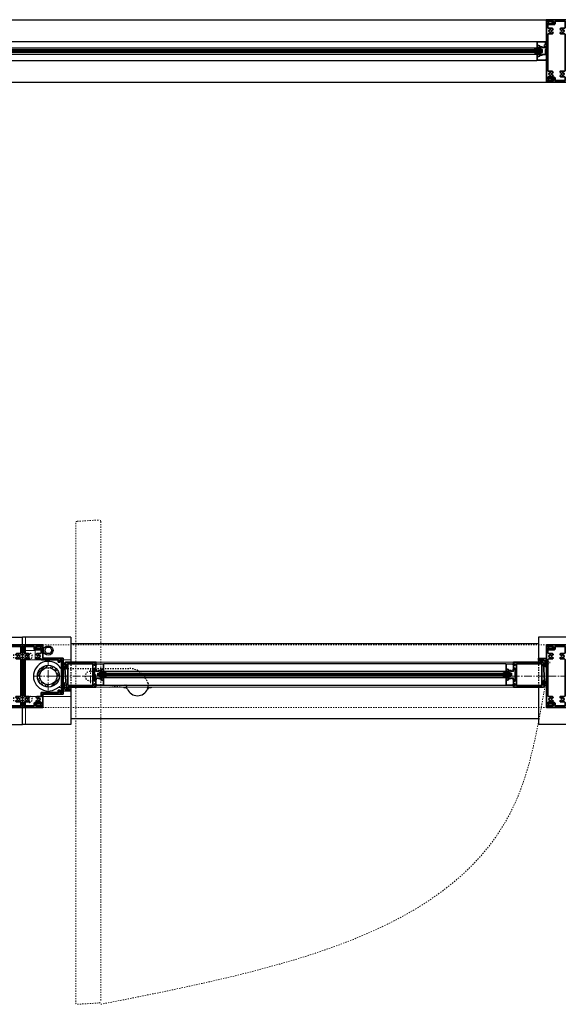
# Model space of a CAD drawing. Units: inches. Extents: x -2 to 494, y -1 to 291.
# Drawn here: x 85 to 128, y 186 to 265 of the extents above; entities that cross this region are included whole.
import ezdxf

# ---------------------------------------------------------------- set-up
doc = ezdxf.new("R2010")
doc.units = ezdxf.units.IN
doc.header["$MEASUREMENT"] = 0
doc.linetypes.add('CENTER', pattern=[0.95, 0.625, -0.125, 0.075, -0.125])
doc.linetypes.add('DASHED', pattern=[0.2, 0.1, -0.1])
for name, color, linetype, lineweight in [('CENTERLINE', 5, 'CENTER', 9), ('CENTERLINE BAL HARD', 3, 'CENTER', 9), ('HATCH', 3, 'Continuous', 5), ('HIDDEN DK BLUE', 5, 'DASHED', 9), ('HIDDEN LT BLUE', 4, 'DASHED', 25), ('HIDDEN RED', 1, 'DASHED', 18), ('HIDDEN RED 2', 1, 'DASHED', 15), ('HIDDEN RED DOOR', 1, 'DASHED', 15), ('LINE DK BLUE', 5, 'Continuous', 9), ('LINE LT BLUE', 4, 'Continuous', 25), ('LINE MAGENTA', 6, 'Continuous', 35), ('LINE RED', 1, 'Continuous', 18), ('TEXT BLUE', 5, 'Continuous', 9)]:
    doc.layers.add(name, color=color, linetype=linetype, lineweight=lineweight)

# ---------------------------------------------------------------- blocks, each defined once
blk = doc.blocks.new('*U4')
at = {"layer": 'HIDDEN LT BLUE'}
for p, q in [((1.336, 0.625), (6.439, 0.625)), ((4.875, -0.875), (6.117, -0.7)), ((7.991, -0.564), (7.738, -0.125))]:
    blk.add_line(p, q, dxfattribs=at)
for centre, radius, start, end in [((6.439, -0.875), 1.5, 30, 90), ((6.134, -0.824), 0.125, 7.83044, 98), ((7.125, -0.688), 0.875, 336.86976, 8.12517), ((7.125, -0.688), 0.875, 187.83044, 203.13024)]:
    blk.add_arc(centre, radius, start, end, dxfattribs=at)
at = {"layer": 'LINE LT BLUE'}
for p, q in [((1.336, 0.625), (1.009, 0.625)), ((0.802, -0.875), (1.547, -0.875)), ((6.032, -0.875), (6.032, -0.937)), ((6.177, -0.937), (6.032, -0.937)), ((8.218, -0.937), (8.073, -0.937)), ((8.218, -0.875), (8.218, -0.937))]:
    blk.add_line(p, q, dxfattribs=at)
for centre, radius, start, end in [((0, 0), 1.188, 31.75686, 312.5369), ((6.177, -1.093), 0.156, 23.13024, 90), ((7.125, -0.688), 0.875, 203.13024, 336.86976), ((8.073, -1.093), 0.156, 90, 156.86976)]:
    blk.add_arc(centre, radius, start, end, dxfattribs=at)
blk = doc.blocks.new('*U339')
at = {"layer": 'HIDDEN RED'}
for p, q in [((1.281, -0.735), (0.906, -0.735)), ((0.906, -0.9), (0.906, -0.735)), ((1.281, -0.693), (1.317, -0.693)), ((1.281, -0.943), (1.281, -0.693)), ((1.281, -0.9), (0.906, -0.9)), ((1.281, -0.943), (1.317, -0.943))]:
    blk.add_line(p, q, dxfattribs=at)
blk.add_arc((0.865, -0.818), 0.469, 344.53399, 15.46601, dxfattribs=at)
at = {"layer": 'LINE DK BLUE'}
for p, q in [((1.751, -1.06), (1.361, -1.06)), ((1.441, -0.8), (1.441, -1.06)), ((1.498, -1.06), (1.498, -0.861)), ((1.556, -1.06), (1.556, -0.875)), ((1.613, -1.06), (1.613, -0.875)), ((1.671, -0.875), (1.671, -1.06))]:
    blk.add_line(p, q, dxfattribs=at)
at = {"layer": 'LINE LT BLUE'}
blk.add_lwpolyline([(1.686, -1.03, -1), (1.686, -1), (1.813, -1), (1.813, -1.187), (1.188, -1.187), (1.188, -1.125), (1.204, -1.125, 0.414214), (1.219, -1.11), (1.219, -0.577, 0.414214), (1.204, -0.562), (1.188, -0.562), (1.188, -0.5), (1.266, -0.5, -0.414214), (1.281, -0.515), (1.281, -1), (1.426, -1, -1), (1.426, -1.03), (1.361, -1.03), (1.361, -1.09), (1.751, -1.09), (1.751, -1.03)], format="xyb", close=True, dxfattribs=at)
blk = doc.blocks.new('*U340')
at = {"layer": 'HIDDEN RED'}
for p, q in [((-1.281, 1.193), (-1.317, 1.193)), ((-1.281, 0.943), (-1.317, 0.943)), ((-1.281, 1.193), (-1.281, 0.943)), ((-1.281, 1.15), (-0.906, 1.15)), ((-1.281, 0.985), (-0.906, 0.985)), ((-0.906, 1.15), (-0.906, 0.985))]:
    blk.add_line(p, q, dxfattribs=at)
blk.add_arc((-0.865, 1.068), 0.469, 164.53399, 195.46601, dxfattribs=at)
at = {"layer": 'LINE DK BLUE'}
for p, q in [((-1.751, 1.31), (-1.361, 1.31)), ((-1.671, 1.125), (-1.671, 1.31)), ((-1.613, 1.31), (-1.613, 1.125)), ((-1.556, 1.31), (-1.556, 1.125)), ((-1.498, 1.31), (-1.498, 1.111)), ((-1.441, 1.05), (-1.441, 1.31))]:
    blk.add_line(p, q, dxfattribs=at)
at = {"layer": 'LINE LT BLUE'}
blk.add_lwpolyline([(-1.686, 1.28, -1), (-1.686, 1.25), (-1.813, 1.25), (-1.813, 1.437), (-1.188, 1.437), (-1.188, 1.375), (-1.204, 1.375, 0.414214), (-1.219, 1.36), (-1.219, 0.827, 0.414214), (-1.204, 0.812), (-1.188, 0.812), (-1.188, 0.75), (-1.266, 0.75, -0.414214), (-1.281, 0.765), (-1.281, 1.25), (-1.426, 1.25, -1), (-1.426, 1.28), (-1.361, 1.28), (-1.361, 1.34), (-1.751, 1.34), (-1.751, 1.28)], format="xyb", close=True, dxfattribs=at)
blk = doc.blocks.new('*U41')
at = {"layer": 'LINE DK BLUE'}
for p, q in [((0.125, -0.938), (33.25, -0.938)), ((0.125, -1), (33.25, -1)), ((0.125, -1.063), (33.25, -1.063))]:
    blk.add_line(p, q, dxfattribs=at)
at = {"layer": 'LINE LT BLUE'}
for p, q in [((32.75, -0.125), (0.625, -0.125)), ((32.75, -0.75), (0.625, -0.75)), ((32.75, -1.25), (0.625, -1.25)), ((32.75, -1.875), (0.625, -1.875))]:
    blk.add_line(p, q, dxfattribs=at)
at = {"layer": 'LINE RED'}
for p, q in [((33.375, 0), (0, 0)), ((0.125, -1.125), (0.125, -0.875)), ((0.125, -0.875), (33.25, -0.875)), ((33.25, -1.125), (0.125, -1.125)), ((33.25, -0.875), (33.25, -1.125)), ((33.375, -2), (0, -2))]:
    blk.add_line(p, q, dxfattribs=at)
for points in [[(0.05, -0.204, -0.51381), (0.007, -0.232), (-0.098, -0.189), (-0.098, -0.152), (0, -0.191), (0, -0.125), (0.625, -0.125), (0.625, -0.75), (0.567, -0.75, -0.414214), (0.552, -0.735), (0.552, -0.7), (0.56, -0.7, 0.414214), (0.575, -0.685), (0.575, -0.606, 0.414214), (0.544, -0.575), (0.512, -0.575, 0.414214), (0.45, -0.637), (0.45, -0.685, 0.414214), (0.465, -0.7), (0.481, -0.7), (0.481, -0.735, -0.414214), (0.466, -0.75), (0.385, -0.75), (0.4, -0.7), (0.265, -0.7, 0.414214), (0.25, -0.715), (0.25, -0.735, -0.414214), (0.235, -0.75), (0.015, -0.75, -0.414214), (0, -0.735), (0, -0.625), (-0.083, -0.625, -0.414214), (-0.098, -0.61), (-0.098, -0.553, -0.324628), (-0.082, -0.531), (-0.052, -0.521), (-0.052, -0.575), (0.035, -0.575, -0.414214), (0.05, -0.59), (0.05, -0.7), (0.2, -0.7), (0.2, -0.665, -0.414214), (0.215, -0.65), (0.293, -0.65, -1), (0.323, -0.65), (0.4, -0.65), (0.4, -0.637, -0.414214), (0.512, -0.525), (0.575, -0.525), (0.575, -0.19, 0.414214), (0.56, -0.175), (0.065, -0.175, 0.414214), (0.05, -0.19), (0.05, -0.203)], [(0.532, -0.75), (0.662, -0.75, -0.267949), (0.716, -0.781), (0.856, -0.875), (0.783, -0.875, -0.158887), (0.703, -0.849, 0.285582), (0.619, -0.796), (0.445, -0.796, 0.285582), (0.361, -0.849, -0.113439), (0.281, -0.875), (0.208, -0.875), (0.348, -0.781, -0.267949), (0.402, -0.75), (0.499, -0.75)], [(32.843, -0.75), (32.713, -0.75, 0.267949), (32.659, -0.781), (32.519, -0.875), (32.592, -0.875, 0.158887), (32.672, -0.849, -0.285582), (32.756, -0.796), (32.93, -0.796, -0.285582), (33.014, -0.849, 0.113439), (33.094, -0.875), (33.167, -0.875), (33.027, -0.781, 0.267949), (32.973, -0.75), (32.876, -0.75)], [(33.325, -0.204, 0.51381), (33.368, -0.232), (33.473, -0.189), (33.473, -0.152), (33.375, -0.191), (33.375, -0.125), (32.75, -0.125), (32.75, -0.75), (32.808, -0.75, 0.414214), (32.823, -0.735), (32.823, -0.7), (32.815, -0.7, -0.414214), (32.8, -0.685), (32.8, -0.606, -0.414214), (32.831, -0.575), (32.863, -0.575, -0.414214), (32.925, -0.637), (32.925, -0.685, -0.414214), (32.91, -0.7), (32.894, -0.7), (32.894, -0.735, 0.414214), (32.909, -0.75), (32.99, -0.75), (32.975, -0.7), (33.11, -0.7, -0.414214), (33.125, -0.715), (33.125, -0.735, 0.414214), (33.14, -0.75), (33.36, -0.75, 0.414214), (33.375, -0.735), (33.375, -0.625), (33.458, -0.625, 0.414214), (33.473, -0.61), (33.473, -0.553, 0.324628), (33.457, -0.531), (33.427, -0.521), (33.427, -0.575), (33.34, -0.575, 0.414214), (33.325, -0.59), (33.325, -0.7), (33.175, -0.7), (33.175, -0.665, 0.414214), (33.16, -0.65), (33.082, -0.65, 1), (33.052, -0.65), (32.975, -0.65), (32.975, -0.637, 0.414214), (32.863, -0.525), (32.8, -0.525), (32.8, -0.19, -0.414214), (32.815, -0.175), (33.31, -0.175, -0.414214), (33.325, -0.19), (33.325, -0.203)], [(0.05, -1.796, 0.51381), (0.007, -1.768), (-0.098, -1.811), (-0.098, -1.848), (0, -1.809), (0, -1.875), (0.625, -1.875), (0.625, -1.25), (0.567, -1.25, 0.414214), (0.552, -1.265), (0.552, -1.3), (0.56, -1.3, -0.414214), (0.575, -1.315), (0.575, -1.394, -0.414214), (0.544, -1.425), (0.512, -1.425, -0.414214), (0.45, -1.363), (0.45, -1.315, -0.414214), (0.465, -1.3), (0.481, -1.3), (0.481, -1.265, 0.414214), (0.466, -1.25), (0.385, -1.25), (0.4, -1.3), (0.265, -1.3, -0.414214), (0.25, -1.285), (0.25, -1.265, 0.414214), (0.235, -1.25), (0.015, -1.25, 0.414214), (0, -1.265), (0, -1.375), (-0.083, -1.375, 0.414214), (-0.098, -1.39), (-0.098, -1.447, 0.324628), (-0.082, -1.469), (-0.052, -1.479), (-0.052, -1.425), (0.035, -1.425, 0.414214), (0.05, -1.41), (0.05, -1.3), (0.2, -1.3), (0.2, -1.335, 0.414214), (0.215, -1.35), (0.293, -1.35, 1), (0.323, -1.35), (0.4, -1.35), (0.4, -1.363, 0.414214), (0.512, -1.475), (0.575, -1.475), (0.575, -1.81, -0.414214), (0.56, -1.825), (0.065, -1.825, -0.414214), (0.05, -1.81), (0.05, -1.797)], [(0.532, -1.25), (0.662, -1.25, 0.267949), (0.716, -1.219), (0.856, -1.125), (0.783, -1.125, 0.158887), (0.703, -1.151, -0.285582), (0.619, -1.204), (0.445, -1.204, -0.285582), (0.361, -1.151, 0.113439), (0.281, -1.125), (0.208, -1.125), (0.348, -1.219, 0.267949), (0.402, -1.25), (0.499, -1.25)], [(32.843, -1.25), (32.713, -1.25, -0.267949), (32.659, -1.219), (32.519, -1.125), (32.592, -1.125, -0.158887), (32.672, -1.151, 0.285582), (32.756, -1.204), (32.93, -1.204, 0.285582), (33.014, -1.151, -0.113439), (33.094, -1.125), (33.167, -1.125), (33.027, -1.219, -0.267949), (32.973, -1.25), (32.876, -1.25)], [(33.325, -1.796, -0.51381), (33.368, -1.768), (33.473, -1.811), (33.473, -1.848), (33.375, -1.809), (33.375, -1.875), (32.75, -1.875), (32.75, -1.25), (32.808, -1.25, -0.414214), (32.823, -1.265), (32.823, -1.3), (32.815, -1.3, 0.414214), (32.8, -1.315), (32.8, -1.394, 0.414214), (32.831, -1.425), (32.863, -1.425, 0.414214), (32.925, -1.363), (32.925, -1.315, 0.414214), (32.91, -1.3), (32.894, -1.3), (32.894, -1.265, -0.414214), (32.909, -1.25), (32.99, -1.25), (32.975, -1.3), (33.11, -1.3, 0.414214), (33.125, -1.285), (33.125, -1.265, -0.414214), (33.14, -1.25), (33.36, -1.25, -0.414214), (33.375, -1.265), (33.375, -1.375), (33.458, -1.375, -0.414214), (33.473, -1.39), (33.473, -1.447, -0.324628), (33.457, -1.469), (33.427, -1.479), (33.427, -1.425), (33.34, -1.425, -0.414214), (33.325, -1.41), (33.325, -1.3), (33.175, -1.3), (33.175, -1.335, -0.414214), (33.16, -1.35), (33.082, -1.35, -1), (33.052, -1.35), (32.975, -1.35), (32.975, -1.363, -0.414214), (32.863, -1.475), (32.8, -1.475), (32.8, -1.81, 0.414214), (32.815, -1.825), (33.31, -1.825, 0.414214), (33.325, -1.81), (33.325, -1.797)]]:
    blk.add_lwpolyline(points, format="xyb", dxfattribs=at)
blk = doc.blocks.new('*U336')
at = {"layer": 'LINE MAGENTA'}
blk.add_lwpolyline([(-1.938, -1.564, 0.414214), (-1.875, -1.626), (-1.532, -1.626), (-1.532, -1.718), (-1.66, -1.792, 3.732051), (-1.66, -1.896), (-1.532, -1.97), (-1.532, -2, -0.414214), (-1.594, -2.062), (-1.875, -2.062, 0.414214), (-1.938, -2.124), (-1.938, -2.375), (-1.137, -2.375), (-1.137, -2.188, -0.414214), (-1.056, -2.107), (-0.563, -2.107), (-0.563, -2.207), (-0.634, -2.221, -0.316487), (-0.667, -2.207), (-0.922, -2.207, -0.267949), (-0.949, -2.192, 0.267949), (-0.975, -2.176), (-1.006, -2.176, 0.414214), (-1.038, -2.207), (-1.038, -2.291, 0.414214), (-0.953, -2.375), (-0.438, -2.375), (-0.438, -2.5), (-2.062, -2.5), (-2.062, 2.5), (-0.438, 2.5), (-0.438, 2.375), (-0.953, 2.375, 0.414214), (-1.038, 2.291), (-1.038, 2.207, 0.414214), (-1.006, 2.176), (-1.006, 2.176), (-0.975, 2.176, 0.267949), (-0.949, 2.191, -0.267949), (-0.922, 2.207), (-0.667, 2.207, -0.316487), (-0.634, 2.221), (-0.563, 2.207), (-0.563, 2.107), (-1.056, 2.107, -0.414214), (-1.137, 2.188), (-1.137, 2.375), (-1.938, 2.375), (-1.938, 1.873, 0.414214), (-1.875, 1.811), (-1.594, 1.811, -0.414214), (-1.532, 1.749), (-1.532, 1.719), (-1.66, 1.645, 3.732051), (-1.66, 1.541), (-1.532, 1.467), (-1.532, 1.437, -0.414214), (-1.594, 1.375), (-1.875, 1.375, 0.414214), (-1.938, 1.313)], format="xyb", close=True, dxfattribs=at)
blk.add_lwpolyline([(-0.563, 1.313), (-0.563, 1.375), (-0.906, 1.375, -0.414214), (-0.968, 1.437), (-0.968, 1.467), (-0.84, 1.541, 3.732051), (-0.84, 1.645), (-0.968, 1.719), (-0.968, 1.749, -0.414214), (-0.906, 1.811), (-0.625, 1.811, 0.414214), (-0.563, 1.873), (-0.563, 2.25), (-0.636, 2.25), (-0.68, 2.206), (-0.896, 2.244, -0.876976), (-0.892, 2.343), (-0.531, 2.375), (-0.438, 2.375), (-0.438, 1.438), (1.188, 1.438), (1.188, -1.438), (-0.438, -1.438), (-0.438, -2.375), (-0.531, -2.375), (-0.892, -2.343, -0.876976), (-0.896, -2.244), (-0.68, -2.206), (-0.636, -2.25), (-0.563, -2.25), (-0.563, -2.124, 0.414214), (-0.625, -2.062), (-0.906, -2.062, -0.414214), (-0.968, -2), (-0.968, -1.97), (-0.84, -1.896, 3.732051), (-0.84, -1.792), (-0.968, -1.718), (-0.968, -1.688, -0.414214), (-0.906, -1.626), (-0.563, -1.626), (-0.563, -1.313), (0.802, -1.313), (0.802, -1.126), (0.927, -1.126), (0.927, -1.313), (1.062, -1.313), (1.062, 1.313), (0.927, 1.313), (0.927, 1.126), (0.802, 1.126), (0.802, 1.313), (-0.563, 1.313), (-0.563, 1.313, 0.00101), (-0.563, 1.313)], format="xyb", dxfattribs=at)
blk = doc.blocks.new('*U338')
at = {"layer": 'LINE MAGENTA'}
blk.add_lwpolyline([(0.562, 1.313), (0.562, 1.375), (0.905, 1.375, 0.414214), (0.968, 1.437), (0.968, 1.467), (0.84, 1.541, -3.732051), (0.84, 1.645), (0.968, 1.719), (0.968, 1.749, 0.414214), (0.905, 1.811), (0.625, 1.811, -0.414214), (0.562, 1.873), (0.562, 2.25), (0.635, 2.25), (0.68, 2.206), (0.896, 2.244, 0.876976), (0.892, 2.343), (0.53, 2.375), (0.437, 2.375), (0.437, 1.438), (-1.188, 1.438), (-1.188, -1.438), (0.437, -1.438), (0.437, -2.375), (0.53, -2.375), (0.892, -2.343, 0.876976), (0.896, -2.244), (0.68, -2.206), (0.635, -2.25), (0.562, -2.25), (0.562, -2.124, -0.414214), (0.625, -2.062), (0.905, -2.062, 0.414214), (0.968, -2), (0.968, -1.97), (0.84, -1.896, -3.732051), (0.84, -1.792), (0.968, -1.718), (0.968, -1.688, 0.414214), (0.905, -1.626), (0.562, -1.626), (0.562, -1.313), (-0.803, -1.313), (-0.803, -1.126), (-0.928, -1.126), (-0.928, -1.313), (-1.062, -1.313), (-1.062, 1.313), (-0.928, 1.313), (-0.928, 1.126), (-0.803, 1.126), (-0.803, 1.313), (0.562, 1.313), (0.562, 1.313, -0.00101), (0.562, 1.313)], format="xyb", dxfattribs=at)
blk.add_lwpolyline([(1.937, -1.564, -0.414214), (1.875, -1.626), (1.532, -1.626), (1.532, -1.718), (1.66, -1.792, -3.732051), (1.66, -1.896), (1.532, -1.97), (1.532, -2, 0.414214), (1.594, -2.062), (1.875, -2.062, -0.414214), (1.937, -2.124), (1.937, -2.375), (1.137, -2.375), (1.137, -2.188, 0.414214), (1.056, -2.107), (0.562, -2.107), (0.562, -2.207), (0.634, -2.221, 0.316487), (0.667, -2.207), (0.922, -2.207, 0.267949), (0.949, -2.192, -0.267949), (0.975, -2.176), (1.006, -2.176, -0.414214), (1.037, -2.207), (1.037, -2.291, -0.414214), (0.953, -2.375), (0.437, -2.375), (0.437, -2.5), (2.062, -2.5), (2.062, 2.5), (0.437, 2.5), (0.437, 2.375), (0.953, 2.375, -0.414214), (1.037, 2.291), (1.037, 2.207, -0.414214), (1.006, 2.176), (1.006, 2.176), (0.975, 2.176, -0.267949), (0.949, 2.191, 0.267949), (0.922, 2.207), (0.667, 2.207, 0.316487), (0.634, 2.221), (0.562, 2.207), (0.562, 2.107), (1.056, 2.107, 0.414214), (1.137, 2.188), (1.137, 2.375), (1.937, 2.375), (1.937, 1.873, -0.414214), (1.875, 1.811), (1.594, 1.811, 0.414214), (1.532, 1.749), (1.532, 1.719), (1.66, 1.645, -3.732051), (1.66, 1.541), (1.532, 1.467), (1.532, 1.437, 0.414214), (1.594, 1.375), (1.875, 1.375, -0.414214), (1.937, 1.313)], format="xyb", close=True, dxfattribs=at)
blk = doc.blocks.new('3140 offset sidelight frame')
at = {"layer": 'LINE MAGENTA'}
for points in [[(0.125, -4.064, 0.414214), (0.187, -4.126), (0.53, -4.126), (0.53, -4.218), (0.402, -4.292, 3.732051), (0.402, -4.396), (0.53, -4.47), (0.53, -4.5, -0.414214), (0.468, -4.562), (0.187, -4.562, 0.414214), (0.125, -4.624), (0.125, -4.875), (0.925, -4.875), (0.925, -4.688, -0.414214), (1.006, -4.607), (1.5, -4.607), (1.5, -4.707), (1.428, -4.721, -0.316487), (1.395, -4.707), (1.141, -4.707, -0.267949), (1.114, -4.692, 0.267949), (1.087, -4.676), (1.056, -4.676, 0.414214), (1.025, -4.707), (1.025, -4.791, 0.414214), (1.109, -4.875), (1.625, -4.875), (1.625, -5), (0, -5), (0, 0), (1.625, 0), (1.625, -0.125), (1.109, -0.125, 0.414214), (1.025, -0.209), (1.025, -0.293, 0.414214), (1.056, -0.324), (1.056, -0.324), (1.087, -0.324, 0.267949), (1.114, -0.309, -0.267949), (1.141, -0.293), (1.395, -0.293, -0.316487), (1.428, -0.279), (1.5, -0.293), (1.5, -0.393), (1.006, -0.393, -0.414214), (0.925, -0.312), (0.925, -0.125), (0.125, -0.125), (0.125, -0.627, 0.414214), (0.187, -0.689), (0.468, -0.689, -0.414214), (0.53, -0.751), (0.53, -0.781), (0.402, -0.855, 3.732051), (0.402, -0.959), (0.53, -1.033), (0.53, -1.063, -0.414214), (0.468, -1.125), (0.187, -1.125, 0.414214), (0.125, -1.187)], [(1.171, -0.157), (1.532, -0.125), (1.625, -0.125), (1.625, -4.875), (1.532, -4.875), (1.171, -4.843, -0.876976), (1.166, -4.744), (1.383, -4.706), (1.427, -4.75), (1.5, -4.75), (1.5, -4.624, 0.414214), (1.438, -4.562), (1.157, -4.562, -0.414214), (1.095, -4.5), (1.095, -4.47), (1.223, -4.396, 3.732051), (1.223, -4.292), (1.095, -4.218), (1.095, -4.188, -0.414214), (1.157, -4.126), (1.438, -4.126, 0.414214), (1.5, -4.064), (1.5, -3.64), (1.515, -3.625), (1.5, -3.61), (1.5, -1.39), (1.515, -1.375), (1.5, -1.36), (1.5, -1.187, 0.414214), (1.438, -1.125), (1.157, -1.125, -0.414214), (1.095, -1.063), (1.095, -1.033), (1.223, -0.959, 3.732051), (1.223, -0.855), (1.095, -0.781), (1.095, -0.751, -0.414214), (1.157, -0.689), (1.438, -0.689, 0.414214), (1.5, -0.627), (1.5, -0.25), (1.427, -0.25), (1.383, -0.294), (1.166, -0.256, -0.876976)]]:
    blk.add_lwpolyline(points, format="xyb", close=True, dxfattribs=at)
blk = doc.blocks.new('*U43')
at = {"layer": 'LINE DK BLUE'}
for p, q in [((0.312, 0.063), (124.438, 0.063)), ((0.312, 0), (124.438, 0)), ((0.312, -0.062), (124.438, -0.062))]:
    blk.add_line(p, q, dxfattribs=at)
at = {"layer": 'LINE LT BLUE'}
for p, q in [((0.75, 0.75), (124, 0.75)), ((0.75, 0.25), (124, 0.25)), ((0.75, -0.25), (124, -0.25)), ((0.75, -0.75), (124, -0.75))]:
    blk.add_line(p, q, dxfattribs=at)
at = {"layer": 'LINE RED'}
for p, q in [((0.312, -0.125), (0.312, 0.125)), ((0.312, 0.125), (124.438, 0.125)), ((124.438, -0.125), (124.438, 0.125)), ((0.312, -0.125), (124.438, -0.125))]:
    blk.add_line(p, q, dxfattribs=at)
for points in [[(0, 0.7), (0, 0.75), (0.75, 0.75), (0.75, 0.25), (0.692, 0.25, -0.414214), (0.677, 0.265), (0.677, 0.3), (0.685, 0.3, 0.414214), (0.7, 0.315), (0.7, 0.394, 0.414214), (0.669, 0.425), (0.637, 0.425, 0.414214), (0.575, 0.363), (0.575, 0.315, 0.414214), (0.59, 0.3), (0.606, 0.3), (0.606, 0.265, -0.414214), (0.591, 0.25), (0.51, 0.25), (0.525, 0.3), (0.39, 0.3, 0.414214), (0.375, 0.285), (0.375, 0.265, -0.414214), (0.36, 0.25), (0.092, 0.25, -0.414214), (0.077, 0.265), (0.077, 0.322, -0.324628), (0.093, 0.344), (0.123, 0.354), (0.123, 0.3), (0.325, 0.3), (0.325, 0.335, -0.414214), (0.34, 0.35), (0.525, 0.35), (0.525, 0.363, -0.414214), (0.637, 0.475), (0.7, 0.475), (0.7, 0.685, 0.414214), (0.685, 0.7), (0.065, 0.7, -1)], [(0.173, 0.326, -0.331206), (0.162, 0.312), (0.123, 0.3), (0.123, 0.378, 0.414214), (0.108, 0.393), (0.065, 0.393, 0.414214), (0.05, 0.378), (0.05, 0.14, 0.414214), (0.065, 0.125), (0.085, 0.125, -0.414214), (0.1, 0.11), (0.1, -0.054), (0.09, -0.064), (0.1, -0.074), (0.1, -0.235, 0.414214), (0.115, -0.25), (0.36, -0.25, -0.414214), (0.375, -0.265), (0.375, -0.285, 0.414214), (0.39, -0.3), (0.525, -0.3), (0.51, -0.25), (0.591, -0.25, -0.414214), (0.606, -0.265), (0.606, -0.3), (0.59, -0.3, 0.414214), (0.575, -0.315), (0.575, -0.363, 0.414214), (0.637, -0.425), (0.669, -0.425, 0.414214), (0.7, -0.394), (0.7, -0.315, 0.414214), (0.685, -0.3), (0.677, -0.3), (0.677, -0.265, -0.414214), (0.692, -0.25), (0.75, -0.25), (0.75, -0.75), (0, -0.75), (0, -0.7, -1), (0.065, -0.7), (0.685, -0.7, 0.414214), (0.7, -0.685), (0.7, -0.475), (0.637, -0.475, -0.414214), (0.525, -0.363), (0.525, -0.35), (0.34, -0.35, -0.414214), (0.325, -0.335), (0.325, -0.3), (0.015, -0.3, -0.414214), (0, -0.285), (0, -0.265, -0.414214), (0.015, -0.25), (0.035, -0.25, 0.414214), (0.05, -0.235), (0.05, 0.06, 0.414214), (0.035, 0.075), (0.015, 0.075, -0.414214), (0, 0.09), (0, 0.472, -0.414214), (0.015, 0.487), (0.035, 0.487, 0.414214), (0.05, 0.502), (0.05, 0.595, 0.414214), (0.035, 0.61), (0.015, 0.61, -0.414214), (0, 0.625), (0, 0.645, -0.414214), (0.015, 0.66), (0.035, 0.66, 0.414214), (0.05, 0.675), (0.05, 0.675, -1), (0.1, 0.675), (0.1, 0.502, 0.414214), (0.115, 0.487), (0.158, 0.487, -0.414214), (0.173, 0.472)], [(124.75, 0.7), (124.75, 0.75), (124, 0.75), (124, 0.25), (124.058, 0.25, 0.414214), (124.073, 0.265), (124.073, 0.3), (124.065, 0.3, -0.414214), (124.05, 0.315), (124.05, 0.394, -0.414214), (124.081, 0.425), (124.113, 0.425, -0.414214), (124.175, 0.363), (124.175, 0.315, -0.414214), (124.16, 0.3), (124.144, 0.3), (124.144, 0.265, 0.414214), (124.159, 0.25), (124.24, 0.25), (124.225, 0.3), (124.36, 0.3, -0.414214), (124.375, 0.285), (124.375, 0.265, 0.414214), (124.39, 0.25), (124.658, 0.25, 0.414214), (124.673, 0.265), (124.673, 0.322, 0.324628), (124.657, 0.344), (124.627, 0.354), (124.627, 0.3), (124.425, 0.3), (124.425, 0.335, 0.414214), (124.41, 0.35), (124.225, 0.35), (124.225, 0.363, 0.414214), (124.113, 0.475), (124.05, 0.475), (124.05, 0.685, -0.414214), (124.065, 0.7), (124.685, 0.7, 1)], [(124.577, 0.326, 0.331206), (124.588, 0.312), (124.627, 0.3), (124.627, 0.378, -0.414214), (124.642, 0.393), (124.685, 0.393, -0.414214), (124.7, 0.378), (124.7, 0.14, -0.414214), (124.685, 0.125), (124.665, 0.125, 0.414214), (124.65, 0.11), (124.65, -0.054), (124.66, -0.064), (124.65, -0.074), (124.65, -0.235, -0.414214), (124.635, -0.25), (124.39, -0.25, 0.414214), (124.375, -0.265), (124.375, -0.285, -0.414214), (124.36, -0.3), (124.225, -0.3), (124.24, -0.25), (124.159, -0.25, 0.414214), (124.144, -0.265), (124.144, -0.3), (124.16, -0.3, -0.414214), (124.175, -0.315), (124.175, -0.363, -0.414214), (124.113, -0.425), (124.081, -0.425, -0.414214), (124.05, -0.394), (124.05, -0.315, -0.414214), (124.065, -0.3), (124.073, -0.3), (124.073, -0.265, 0.414214), (124.058, -0.25), (124, -0.25), (124, -0.75), (124.75, -0.75), (124.75, -0.7, 1), (124.685, -0.7), (124.065, -0.7, -0.414214), (124.05, -0.685), (124.05, -0.475), (124.113, -0.475, 0.414214), (124.225, -0.363), (124.225, -0.35), (124.41, -0.35, 0.414214), (124.425, -0.335), (124.425, -0.3), (124.735, -0.3, 0.414214), (124.75, -0.285), (124.75, -0.265, 0.414214), (124.735, -0.25), (124.715, -0.25, -0.414214), (124.7, -0.235), (124.7, 0.06, -0.414214), (124.715, 0.075), (124.735, 0.075, 0.414214), (124.75, 0.09), (124.75, 0.472, 0.414214), (124.735, 0.487), (124.715, 0.487, -0.414214), (124.7, 0.502), (124.7, 0.595, -0.414214), (124.715, 0.61), (124.735, 0.61, 0.414214), (124.75, 0.625), (124.75, 0.645, 0.414214), (124.735, 0.66), (124.715, 0.66, -0.414214), (124.7, 0.675), (124.7, 0.675, 1), (124.65, 0.675), (124.65, 0.502, -0.414214), (124.635, 0.487), (124.592, 0.487, 0.414214), (124.577, 0.472)]]:
    blk.add_lwpolyline(points, format="xyb", close=True, dxfattribs=at)
for points in [[(0.657, 0.25), (0.787, 0.25, -0.267949), (0.841, 0.219), (0.981, 0.125), (0.908, 0.125, -0.158887), (0.828, 0.151, 0.285582), (0.744, 0.204), (0.57, 0.204, 0.285582), (0.486, 0.151, -0.113439), (0.406, 0.125), (0.333, 0.125), (0.473, 0.219, -0.267949), (0.527, 0.25), (0.624, 0.25)], [(124.093, 0.25), (123.963, 0.25, 0.267949), (123.909, 0.219), (123.769, 0.125), (123.842, 0.125, 0.158887), (123.922, 0.151, -0.285582), (124.006, 0.204), (124.18, 0.204, -0.285582), (124.264, 0.151, 0.113439), (124.344, 0.125), (124.417, 0.125), (124.277, 0.219, 0.267949), (124.223, 0.25), (124.126, 0.25)], [(0.657, -0.25), (0.787, -0.25, 0.267949), (0.841, -0.219), (0.981, -0.125), (0.908, -0.125, 0.158887), (0.828, -0.151, -0.285582), (0.744, -0.204), (0.57, -0.204, -0.285582), (0.486, -0.151, 0.113439), (0.406, -0.125), (0.333, -0.125), (0.473, -0.219, 0.267949), (0.527, -0.25), (0.624, -0.25)], [(124.093, -0.25), (123.963, -0.25, -0.267949), (123.909, -0.219), (123.769, -0.125), (123.842, -0.125, -0.158887), (123.922, -0.151, 0.285582), (124.006, -0.204), (124.18, -0.204, 0.285582), (124.264, -0.151, -0.113439), (124.344, -0.125), (124.417, -0.125), (124.277, -0.219, -0.267949), (124.223, -0.25), (124.126, -0.25)]]:
    blk.add_lwpolyline(points, format="xyb", dxfattribs=at)
blk = doc.blocks.new('*U60')
at = {"layer": 'HIDDEN LT BLUE'}
for p, q in [((0.125, 1.25), (-0.125, 1.25)), ((-0.125, 0), (-0.125, 1.25)), ((0.125, 0), (0.125, 1.25)), ((-0.25, 0), (0.25, 0))]:
    blk.add_line(p, q, dxfattribs=at)
blk.add_arc((0, 0), 0.25, 180, 0, dxfattribs=at)
blk = doc.blocks.new('*U342')
at = {"layer": 'LINE DK BLUE'}
for p, q in [((1.188, 0.833), (1.395, 0.846)), ((1.188, 0.775), (1.398, 0.788)), ((1.386, 0.983), (1.41, 0.594)), ((1.188, 0.718), (1.402, 0.731)), ((1.188, 0.66), (1.405, 0.674))]:
    blk.add_line(p, q, dxfattribs=at)
at = {"layer": 'LINE MAGENTA'}
blk.add_lwpolyline([(1.357, 0.921), (1.354, 0.981), (1.418, 0.985), (1.443, 0.596), (1.378, 0.592), (1.374, 0.652, 1), (1.334, 0.649), (1.422, -0.758, 0.396047), (1.547, -0.875), (3.812, -0.875), (3.812, -0.7), (3.687, -0.75), (3.687, -0.625), (3.776, -0.625, 0.414214), (3.807, -0.594), (3.807, -0.332, 0.324628), (3.791, -0.31), (3.761, -0.3), (3.761, -0.385, -0.414214), (3.753, -0.393), (3.703, -0.393, -0.414214), (3.687, -0.378), (3.687, 0.628, -0.414214), (3.703, 0.643), (3.753, 0.643, -0.414214), (3.761, 0.635), (3.761, 0.55), (3.791, 0.56, 0.324628), (3.807, 0.582), (3.807, 0.844, 0.414214), (3.776, 0.875), (3.687, 0.875), (3.687, 1), (3.812, 0.95), (3.812, 1.125), (1.438, 1.125, 0.432616), (1.313, 0.992), (1.317, 0.919, 1)], format="xyb", close=True, dxfattribs=at)
blk.add_lwpolyline([(1.554, -0.75), (1.554, 1), (3.562, 1), (3.562, -0.75)], close=True, dxfattribs=at)
blk = doc.blocks.new('*U343')
at = {"layer": 'LINE DK BLUE'}
for p, q in [((-1.386, 0.983), (-1.41, 0.594)), ((-1.188, 0.775), (-1.398, 0.788)), ((-1.188, 0.833), (-1.395, 0.846)), ((-1.188, 0.66), (-1.405, 0.674)), ((-1.188, 0.718), (-1.402, 0.731))]:
    blk.add_line(p, q, dxfattribs=at)
at = {"layer": 'LINE MAGENTA'}
blk.add_lwpolyline([(-1.357, 0.921), (-1.354, 0.981), (-1.418, 0.985), (-1.443, 0.596), (-1.378, 0.592), (-1.374, 0.652, -1), (-1.334, 0.649), (-1.422, -0.758, -0.396047), (-1.547, -0.875), (-3.812, -0.875), (-3.812, -0.7), (-3.688, -0.75), (-3.688, -0.625), (-3.776, -0.625, -0.414214), (-3.807, -0.594), (-3.807, -0.332, -0.324628), (-3.791, -0.31), (-3.761, -0.3), (-3.761, -0.385, 0.414214), (-3.753, -0.393), (-3.703, -0.393, 0.414214), (-3.688, -0.378), (-3.688, 0.628, 0.414214), (-3.703, 0.643), (-3.753, 0.643, 0.414214), (-3.761, 0.635), (-3.761, 0.55), (-3.791, 0.56, -0.324628), (-3.807, 0.582), (-3.807, 0.844, -0.414214), (-3.776, 0.875), (-3.688, 0.875), (-3.688, 1), (-3.812, 0.95), (-3.812, 1.125), (-1.438, 1.125, -0.432616), (-1.313, 0.992), (-1.317, 0.919, -1)], format="xyb", close=True, dxfattribs=at)
blk.add_lwpolyline([(-1.554, -0.75), (-1.554, 1), (-3.562, 1), (-3.562, -0.75)], close=True, dxfattribs=at)

msp = doc.modelspace()

# ---------------------------------------------------------------- hatches: boundary and pattern name
at = {"layer": 'HATCH'}
h = msp.add_hatch(dxfattribs=at)
h.set_pattern_fill('ANSI32', color=256, style=0)
h.set_pattern_definition([(45, (86.8125, 212.21533), (-0.26517, 0.26517), []), (45, (86.98928, 212.21533), (-0.26517, 0.26517), [])])
h.paths.add_polyline_path([(86.812, 212.903), (86.812, 213.09, 0.414214), (85.938, 212.215), (86.125, 212.215, -0.414214)])
h.paths.add_polyline_path([(87.5, 212.215), (87.688, 212.215, 0.414214), (86.812, 213.09), (86.812, 212.903, -0.414214)])
h.paths.add_polyline_path([(86.812, 211.528), (86.812, 211.34, 0.414214), (87.688, 212.215), (87.5, 212.215, -0.414214)])
h.paths.add_polyline_path([(86.812, 211.34), (86.812, 211.528, -0.414214), (86.125, 212.215), (85.938, 212.215, 0.414214)])

# ---------------------------------------------------------------- linework, layer by layer
at = {"layer": 'CENTERLINE'}
for p, q in [((86.812, 211.09), (86.812, 213.34)), ((90.188, 211.653), (90.188, 212.778)), ((85.687, 212.215), (87.938, 212.215)), ((89.625, 212.215), (90.75, 212.215))]:
    msp.add_line(p, q, dxfattribs=at)
at = {"layer": 'CENTERLINE BAL HARD'}
msp.add_line((86.812, 212.215), (128.25, 212.215), dxfattribs=at)
at = {"layer": 'HIDDEN DK BLUE'}
msp.add_line((85, 214.278), (85.125, 214.278), dxfattribs=at)
at = {"layer": 'HIDDEN LT BLUE'}
for p, q in [((88.625, 213.34), (88.625, 211.215)), ((126, 213.34), (126, 211.215))]:
    msp.add_line(p, q, dxfattribs=at)
msp.add_circle((90.188, 212.215), 0.406, dxfattribs=at)
at = {"layer": 'HIDDEN RED 2'}
for p, q in [((86.375, 214.715), (126.625, 214.715)), ((86.375, 209.715), (126.625, 209.715))]:
    msp.add_line(p, q, dxfattribs=at)
at = {"layer": 'HIDDEN RED DOOR'}
for p, q in [((89, 224.473), (89, 186.098)), ((89.117, 224.598), (90.867, 224.707)), ((91, 224.582), (91, 186.208)), ((89.133, 185.974), (90.883, 186.083))]:
    msp.add_line(p, q, dxfattribs=at)
for centre, start, end in [((89.125, 224.473), 93.57633, 180), ((90.875, 224.582), 0, 93.57633), ((89.125, 186.098), 180, 273.57633), ((90.875, 186.208), 273.57633, 0)]:
    msp.add_arc(centre, 0.125, start, end, dxfattribs=at)
msp.add_spline([(91, 185.974), (124.189, 202.214), (126.506, 211.34)], degree=3, dxfattribs=at)
at = {"layer": 'LINE DK BLUE'}
for p, q in [((85, 214.715), (85, 215.34)), ((85, 214.026), (85, 214.59)), ((85.125, 214.278), (85.75, 214.278)), ((85.75, 213.528), (85.75, 214.278)), ((85, 213.725), (85, 213.892)), ((85, 210.589), (85, 213.59)), ((85, 213.528), (86.25, 213.528)), ((88, 213.528), (88.625, 213.528)), ((85, 210.591), (86.25, 210.591)), ((85, 210.288), (85, 210.455)), ((86.375, 210.591), (88.625, 210.591)), ((85, 209.84), (85, 210.153)), ((85, 208.34), (85, 209.715))]:
    msp.add_line(p, q, dxfattribs=at)
at = {"layer": 'LINE LT BLUE'}
for p, q in [((1.875, 264.715), (126.625, 264.715)), ((1.875, 259.715), (126.625, 259.715)), ((80.875, 215.34), (84.75, 215.34)), ((88.625, 215.34), (84.75, 215.34)), ((84.75, 208.34), (84.75, 215.34)), ((84.75, 208.34), (84.75, 215.34)), ((88.625, 215.34), (88.625, 213.34)), ((128.25, 215.34), (126, 215.34)), ((126, 215.34), (126, 213.34)), ((86.524, 214.278), (86.668, 214.528)), ((86.668, 214.028), (86.524, 214.278)), ((86.668, 214.528), (86.957, 214.528)), ((86.957, 214.528), (87.101, 214.278)), ((87.101, 214.278), (86.957, 214.028)), ((88.625, 214.84), (126, 214.84)), ((86.957, 214.028), (86.668, 214.028)), ((88.625, 211.215), (88.625, 208.34)), ((126, 211.215), (126, 208.34)), ((88.625, 208.84), (126, 208.84)), ((80.875, 208.34), (84.75, 208.34)), ((88.625, 208.34), (84.75, 208.34)), ((128.25, 208.34), (126, 208.34))]:
    msp.add_line(p, q, dxfattribs=at)
for centre, radius in [((86.812, 214.278), 0.376), ((86.812, 212.215), 0.875), ((86.812, 212.215), 0.688)]:
    msp.add_circle(centre, radius, dxfattribs=at)

# ---------------------------------------------------------------- block references
msp.add_blockref('*U342', (86.812, 212.215))
at = {"xscale": -1, "rotation": 180}
msp.add_blockref('*U343', (127.812, 212.465), dxfattribs=at)
at = {"layer": 'LINE LT BLUE', "rotation": 90}
for p in [(85.28, 213.808), (85.28, 210.371)]:
    msp.add_blockref('*U60', p, dxfattribs=at)
at = {"layer": 'LINE MAGENTA', "xscale": -1}
for p in [(128.25, 264.715), (128.25, 214.715)]:
    msp.add_blockref('3140 offset sidelight frame', p, dxfattribs=at)
at = {"layer": 'LINE MAGENTA'}
for name, p in [('*U338', (82.688, 212.215)), ('*U336', (86.812, 212.215)), ('*U340', (127.812, 212.215)), ('*U339', (86.812, 212.215))]:
    msp.add_blockref(name, p, dxfattribs=at)
at = {"layer": 'LINE RED'}
msp.add_blockref('*U41', (90.625, 213.34), dxfattribs=at)
at = {"layer": 'TEXT BLUE'}
for name, p in [('*U43', (1.875, 262.215)), ('*U4', (86.812, 212.215))]:
    msp.add_blockref(name, p, dxfattribs=at)

doc.saveas('drawing.dxf')
